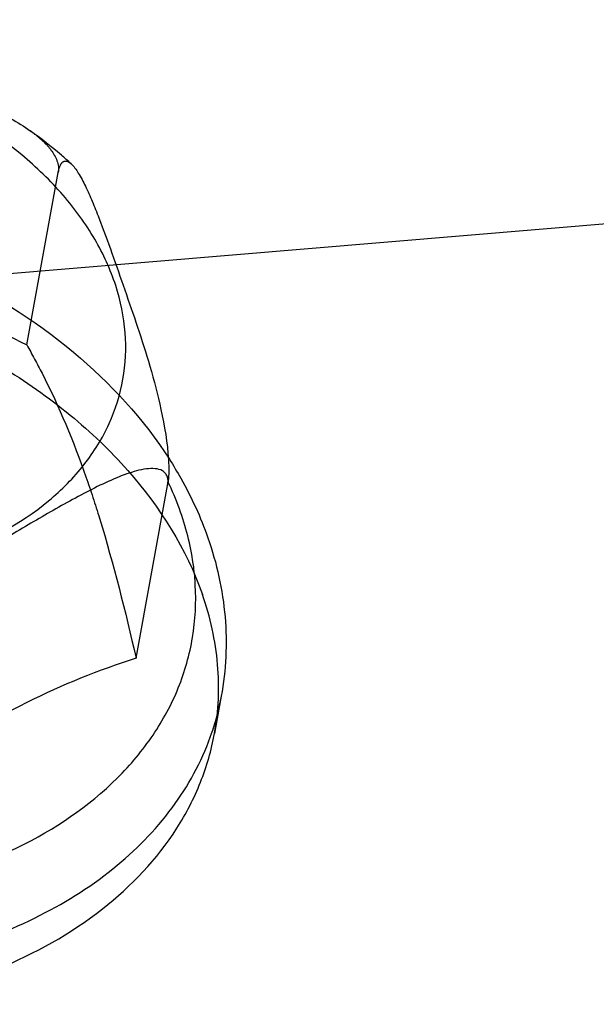
# Model space of a CAD drawing. Units: millimetres. Extents: x 0 to 426, y -117 to 297.
# Drawn here: x 138 to 138, y 265 to 266 of the extents above; entities that cross this region are included whole.
import ezdxf

# ---------------------------------------------------------------- set-up
doc = ezdxf.new("R2010")
doc.units = ezdxf.units.MM
doc.header["$LTSCALE"] = 23.1
doc.linetypes.add('HIDDEN', pattern=[0.2, 0.1, -0.1])
doc.layers.get('0').update_dxf_attribs({"linetype": 'CONTINUOUS'})
doc.layers.add('ARRONDIS', color=7, linetype='CONTINUOUS')
doc.layers.add('DEFAULT_2', color=8, linetype='HIDDEN')

msp = doc.modelspace()

# ---------------------------------------------------------------- linework, layer by layer
at = {"color": 7, "linetype": 'Continuous'}
for p, q in [((137.958, 265.5669), (137.9905, 265.7444)), ((138.0457, 265.5278), (138.0387, 265.4895))]:
    msp.add_line(p, q, dxfattribs=at)
for points, knots in [([(137.4864, 266.2182), (137.5018, 266.2185), (137.533, 266.215), (137.5946, 266.2015), (137.6712, 266.1791), (137.7479, 266.1564), (137.8077, 266.1335), (137.8363, 266.1185), (137.8492, 266.1092)], [0, 0, 0, 0, 0.120953, 0.245285, 0.496302, 0.748204, 0.874603, 1, 1, 1, 1]), ([(137.8911, 266.0753), (137.8879, 266.0783), (137.8744, 266.0902), (137.8602, 266.1013), (137.8492, 266.1092)], [0, 0, 0, 0, 0.247285, 1, 1, 1, 1]), ([(137.8911, 266.0753), (137.8941, 266.0726), (137.8994, 266.065), (137.9063, 266.0519), (137.9132, 266.0364), (137.9224, 266.0134), (137.9334, 265.983), (137.9465, 265.9456), (137.9598, 265.907), (137.9729, 265.8661), (137.9848, 265.8208), (137.9903, 265.7884), (137.9913, 265.771)], [0, 0, 0, 0, 0.037564, 0.084818, 0.138101, 0.195151, 0.315253, 0.438753, 0.564411, 0.69533, 0.83827, 1, 1, 1, 1]), ([(137.9913, 265.771), (137.9915, 265.7686), (137.9918, 265.7597), (137.9916, 265.7507), (137.9905, 265.7444)], [0, 0, 0, 0, 0.273064, 1, 1, 1, 1]), ([(137.9905, 265.7444), (137.9911, 265.7475), (137.9912, 265.7524), (137.9882, 265.7574), (137.9841, 265.7606), (137.9773, 265.7623), (137.9647, 265.7615), (137.9474, 265.7565), (137.926, 265.7474), (137.9038, 265.7362), (137.8812, 265.7238), (137.8584, 265.7107), (137.8354, 265.6973), (137.8124, 265.6837), (137.7812, 265.6648), (137.7498, 265.6447), (137.7189, 265.6217), (137.6957, 265.6015), (137.6779, 265.582), (137.6669, 265.5648), (137.6631, 265.5556), (137.6623, 265.5512)], [0, 0, 0, 0, 0.023466, 0.032748, 0.041603, 0.06045, 0.082201, 0.132911, 0.189994, 0.250717, 0.313486, 0.37734, 0.441748, 0.506535, 0.571862, 0.706284, 0.777099, 0.851588, 0.929392, 0.967335, 1, 1, 1, 1]), ([(137.958, 265.5669), (137.9195, 265.5547), (137.8384, 265.5221), (137.7643, 265.4756), (137.7263, 265.4486)], [0, 0, 0, 0, 0.464626, 1, 1, 1, 1]), ([(137.6833, 265.2111), (137.7284, 265.2183), (137.8135, 265.2409), (137.924, 265.3018), (137.9922, 265.3735), (138.0258, 265.4384), (138.0356, 265.4724), (138.0387, 265.4895)], [0, 0, 0, 0, 0.285553, 0.545519, 0.780294, 0.891241, 1, 1, 1, 1])]:
    msp.add_open_spline(points, degree=3, knots=knots, dxfattribs=at)
at = {"color": 9, "linetype": 'Continuous'}
msp.add_open_spline([(137.7677, 265.6736), (137.8038, 265.6863), (137.8544, 265.7127), (137.9055, 265.7641), (137.932, 265.8068), (137.9466, 265.8534), (137.9488, 265.9022), (137.9386, 265.9515), (137.9165, 265.9996), (137.8834, 266.045), (137.8246, 266.1017), (137.7301, 266.1578), (137.6006, 266.1957), (137.5086, 266.2001), (137.4634, 266.1964)], degree=3, knots=[0, 0, 0, 0, 0.123177, 0.179186, 0.232211, 0.283596, 0.335022, 0.388159, 0.444332, 0.504324, 0.568356, 0.706723, 0.853644, 1, 1, 1, 1], dxfattribs=at)
at = {"layer": 'ARRONDIS', "color": 9, "linetype": 'Continuous'}
for centre, radius, start, end in [((137.6978, 265.6085), 0.3248, 24.8709, 25.4632), ((137.713, 265.6152), 0.3082, 19.2813, 24.9283), ((137.7867, 265.5752), 0.2634, 341.5653, 349.627), ((137.7846, 265.5759), 0.2655, 341.2828, 341.5696)]:
    msp.add_arc(centre, radius, start, end, dxfattribs=at)
at = {"layer": 'ARRONDIS', "color": 8, "linetype": 'HIDDEN'}
msp.add_open_spline([(137.7596, 265.9661), (137.8074, 265.9436), (137.8953, 265.8894), (137.9657, 265.8129), (137.9923, 265.7715)], degree=3, knots=[0, 0, 0, 0, 0.517821, 1, 1, 1, 1], dxfattribs=at)
at = {"layer": 'ARRONDIS', "color": 7, "linetype": 'Continuous'}
for points, knots in [([(137.9923, 265.7715), (137.9964, 265.7651), (138.0119, 265.7394), (138.0246, 265.7119), (138.0319, 265.6908)], [0, 0, 0, 0, 0.254033, 1, 1, 1, 1]), ([(138.0319, 265.6908), (138.0411, 265.6646), (138.0532, 265.6103), (138.0506, 265.5546), (138.0457, 265.5278)], [0, 0, 0, 0, 0.504082, 1, 1, 1, 1])]:
    msp.add_open_spline(points, degree=3, knots=knots, dxfattribs=at)
at = {"layer": 'ARRONDIS', "color": 9, "linetype": 'Continuous'}
for points, knots in [([(138.019, 265.6421), (138.0187, 265.6484), (138.0163, 265.6738), (138.0102, 265.6988), (138.0039, 265.717)], [0, 0, 0, 0, 0.2455, 1, 1, 1, 1]), ([(137.7045, 265.3295), (137.75, 265.3382), (137.8349, 265.3646), (137.9255, 265.4253), (137.9766, 265.4862), (138.0032, 265.5353), (138.0181, 265.588), (138.02, 265.6242), (138.019, 265.6421)], [0, 0, 0, 0, 0.287187, 0.544578, 0.663369, 0.777224, 0.888509, 1, 1, 1, 1]), ([(137.7642, 265.2657), (137.797, 265.275), (137.8586, 265.2985), (137.9391, 265.3497), (138.0006, 265.4138), (138.0273, 265.4647), (138.0361, 265.4907)], [0, 0, 0, 0, 0.27882, 0.536934, 0.775536, 1, 1, 1, 1])]:
    msp.add_open_spline(points, degree=3, knots=knots, dxfattribs=at)
at = {"layer": 'DEFAULT_2', "color": 8, "linetype": 'HIDDEN'}
for p, q in [((137.5988, 265.9435), (191.6118, 270.4561)), ((137.8455, 265.889), (137.8779, 266.0664))]:
    msp.add_line(p, q, dxfattribs=at)
for points, knots in [([(137.8492, 266.1092), (137.8532, 266.1063), (137.8609, 266.1002), (137.873, 266.0877), (137.8794, 266.0744), (137.8779, 266.0664)], [0, 0, 0, 0, 0.278158, 0.545223, 1, 1, 1, 1]), ([(137.8779, 266.0664), (137.8784, 266.0691), (137.8794, 266.0732), (137.883, 266.0783), (137.8878, 266.0781), (137.89, 266.0763), (137.8911, 266.0753)], [0, 0, 0, 0, 0.385152, 0.612082, 0.78537, 1, 1, 1, 1]), ([(137.4048, 266.0179), (137.4424, 266.0151), (137.5183, 266.0065), (137.631, 265.9811), (137.7407, 265.9413), (137.811, 265.9072), (137.8455, 265.889)], [0, 0, 0, 0, 0.244588, 0.494266, 0.747062, 1, 1, 1, 1]), ([(136.9567, 265.6872), (136.9606, 265.7088), (136.9743, 265.7518), (137.0106, 265.8105), (137.0614, 265.8622), (137.1488, 265.9215), (137.2855, 265.9689), (137.4667, 265.9806), (137.6511, 265.9487), (137.7936, 265.8873), (137.8904, 265.8195), (137.9673, 265.7464), (138.0099, 265.6793), (138.0263, 265.6325)], [0, 0, 0, 0, 0.049737, 0.101037, 0.155154, 0.212857, 0.33919, 0.477561, 0.620656, 0.759712, 0.825414, 0.88756, 1, 1, 1, 1]), ([(137.8455, 265.889), (137.851, 265.8794), (137.8746, 265.8358), (137.8937, 265.7898), (137.9064, 265.7534)], [0, 0, 0, 0, 0.221976, 1, 1, 1, 1]), ([(137.9064, 265.7534), (137.9114, 265.7393), (137.9313, 265.6779), (137.947, 265.6152), (137.958, 265.5669)], [0, 0, 0, 0, 0.231498, 1, 1, 1, 1]), ([(138.0387, 265.4895), (138.043, 265.5128), (138.0451, 265.5617), (138.0344, 265.6093), (138.0263, 265.6325)], [0, 0, 0, 0, 0.49106, 1, 1, 1, 1])]:
    msp.add_open_spline(points, degree=3, knots=knots, dxfattribs=at)

doc.saveas('drawing.dxf')
